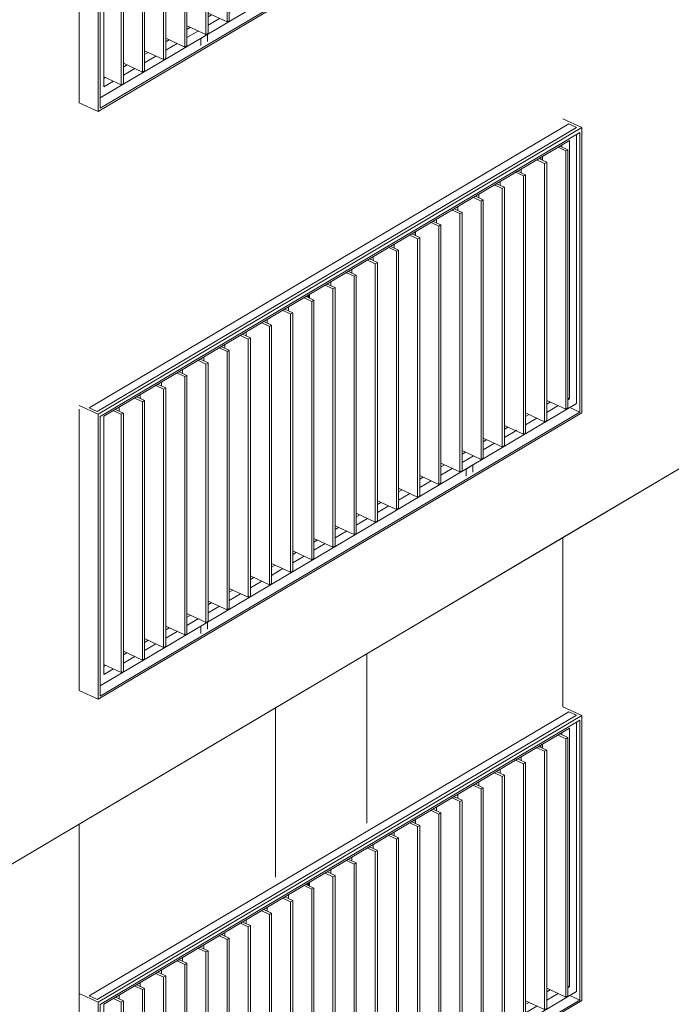
# Model space of a CAD drawing. Units: metres. Extents: x -89 to 129, y -86 to 33.
# Drawn here: x 92 to 95, y -29 to -24 of the extents above; entities that cross this region are included whole.
import ezdxf

# ---------------------------------------------------------------- set-up
doc = ezdxf.new("R2010")
doc.units = ezdxf.units.M
for name, color, linetype, lineweight in [('10_proyeccion fino', 7, 'Continuous', 9), ('10_proyeccion grueso', 192, 'Continuous', 9), ('20_carp ventanas', 151, 'Continuous', 9)]:
    doc.layers.add(name, color=color, linetype=linetype, lineweight=lineweight)

# ---------------------------------------------------------------- blocks, each defined once
blk = doc.blocks.new('V03 - ventana 4 particiones-V81-cONJUNTO')
at = {"layer": '20_carp ventanas'}
for p, q in [((-26.4044, -27.2756), (-26.3145, -27.3172)), ((-28.6737, -28.6583), (-26.3769, -27.2988)), ((-26.3394, -27.3161), (-28.6362, -28.6756)), ((-26.3145, -27.3172), (-28.6312, -28.6884)), ((-26.3394, -27.3161), (-26.3769, -27.2988)), ((-26.3145, -28.6812), (-26.3145, -27.3172)), ((-28.6212, -28.6996), (-26.3244, -27.3401)), ((-26.3394, -28.6376), (-26.3394, -27.3489)), ((-26.3244, -27.3401), (-26.3244, -28.6786)), ((-28.6031, -28.6986), (-26.3725, -27.3783)), ((-26.4282, -27.4113), (-26.3909, -27.4285)), ((-26.381, -27.4226), (-26.4182, -27.4054)), ((-26.41, -27.4092), (-26.41, -27.3998)), ((-26.3909, -27.4285), (-26.381, -27.4226)), ((-26.381, -28.6588), (-26.381, -27.4226)), ((-26.3725, -27.3783), (-26.3725, -28.6145)), ((-26.5296, -27.4713), (-26.4923, -27.4885)), ((-26.4824, -27.4826), (-26.5196, -27.4654)), ((-26.5105, -27.46), (-26.5105, -27.4696)), ((-26.5029, -27.4555), (-26.5029, -27.4732)), ((-26.3909, -27.4285), (-26.3909, -28.6646)), ((-26.6042, -27.5155), (-26.6042, -27.5332)), ((-26.4923, -27.4885), (-26.4824, -27.4826)), ((-26.4923, -27.4885), (-26.4923, -28.7247)), ((-26.4824, -28.7188), (-26.4824, -27.4826)), ((-26.6356, -27.5291), (-26.5937, -27.5485)), ((-26.5838, -27.5426), (-26.6256, -27.5233)), ((-26.5937, -27.5485), (-26.5838, -27.5426)), ((-26.5937, -27.5485), (-26.5937, -28.7847)), ((-26.5838, -28.7788), (-26.5838, -27.5426)), ((-26.7323, -27.5913), (-26.6951, -27.6085)), ((-26.6852, -27.6026), (-26.7224, -27.5854)), ((-26.7056, -27.5755), (-26.7056, -27.5932)), ((-26.6951, -27.6085), (-26.6852, -27.6026)), ((-26.6951, -27.6085), (-26.6951, -28.8447)), ((-26.6852, -28.8388), (-26.6852, -27.6026)), ((-26.8337, -27.6513), (-26.7965, -27.6685)), ((-26.7866, -27.6626), (-26.8238, -27.6455)), ((-26.807, -27.6355), (-26.807, -27.6532)), ((-26.888, -27.7227), (-26.9252, -27.7055)), ((-26.9084, -27.6955), (-26.9084, -27.7132)), ((-26.7965, -27.6685), (-26.7866, -27.6626)), ((-26.7965, -27.6685), (-26.7965, -28.9047)), ((-26.7866, -28.8988), (-26.7866, -27.6626)), ((-26.9351, -27.7114), (-26.8979, -27.7285)), ((-26.8979, -27.7285), (-26.888, -27.7227)), ((-26.8979, -27.7285), (-26.8979, -28.9647)), ((-26.888, -28.9588), (-26.888, -27.7232)), ((-27.0365, -27.7714), (-26.9993, -27.7885)), ((-26.9894, -27.7827), (-27.0266, -27.7655)), ((-27.0098, -27.7556), (-27.0098, -27.7732)), ((-26.9993, -27.7885), (-26.9894, -27.7827)), ((-26.9993, -27.7885), (-26.9993, -29.0247)), ((-26.9894, -29.0188), (-26.9894, -27.7827)), ((-27.1379, -27.8314), (-27.1007, -27.8486)), ((-27.0908, -27.8427), (-27.128, -27.8255)), ((-27.1126, -27.8326), (-27.1126, -27.8164)), ((-27.1112, -27.8156), (-27.1112, -27.8332)), ((-27.1007, -27.8486), (-27.0908, -27.8427)), ((-27.0908, -29.0789), (-27.0908, -27.8427)), ((-27.2393, -27.8914), (-27.2021, -27.9086)), ((-27.1922, -27.9027), (-27.2294, -27.8855)), ((-27.2126, -27.8756), (-27.2126, -27.8933)), ((-27.1007, -27.8486), (-27.1007, -29.0847)), ((-27.314, -27.9356), (-27.314, -27.9533)), ((-27.2021, -27.9086), (-27.1922, -27.9027)), ((-27.2021, -27.9086), (-27.2021, -29.1447)), ((-27.1922, -29.1389), (-27.1922, -27.9027)), ((-27.3407, -27.9514), (-27.3035, -27.9686)), ((-27.2935, -27.9627), (-27.3308, -27.9455)), ((-27.3035, -27.9686), (-27.2935, -27.9627)), ((-27.3035, -27.9686), (-27.3035, -29.2048)), ((-27.2935, -29.1989), (-27.2935, -27.9667)), ((-27.4421, -28.0114), (-27.4049, -28.0286)), ((-27.3949, -28.0227), (-27.4322, -28.0055)), ((-27.4154, -27.9956), (-27.4154, -28.0133)), ((-27.4049, -28.0286), (-27.3949, -28.0227)), ((-27.4049, -28.0286), (-27.4049, -29.2648)), ((-27.3949, -29.2589), (-27.3949, -28.0227)), ((-27.5435, -28.0714), (-27.5063, -28.0886)), ((-27.4963, -28.0827), (-27.5335, -28.0656)), ((-27.5168, -28.0556), (-27.5168, -28.0733)), ((-27.5063, -28.0886), (-27.4963, -28.0827)), ((-27.4963, -29.3189), (-27.4963, -28.0827)), ((-27.5977, -28.1427), (-27.6349, -28.1256)), ((-27.627, -28.1292), (-27.627, -28.1209)), ((-27.6225, -28.1182), (-27.6225, -28.1313)), ((-27.6182, -28.1156), (-27.6182, -28.1333)), ((-27.5063, -28.0886), (-27.5063, -29.3248)), ((-27.7196, -28.1757), (-27.7196, -28.1933)), ((-27.6449, -28.1314), (-27.6077, -28.1486)), ((-27.6077, -28.1486), (-27.5977, -28.1427)), ((-27.6077, -28.1486), (-27.6077, -29.3848)), ((-27.5977, -29.3789), (-27.5977, -28.1427)), ((-27.7463, -28.1915), (-27.709, -28.2086)), ((-27.6991, -28.2028), (-27.7363, -28.1856)), ((-27.709, -28.2086), (-27.6991, -28.2028)), ((-27.709, -28.2086), (-27.709, -29.4448)), ((-27.6991, -29.4389), (-27.6991, -28.2028)), ((-27.8477, -28.2515), (-27.8104, -28.2687)), ((-27.8005, -28.2628), (-27.8377, -28.2456)), ((-27.821, -28.2357), (-27.821, -28.2533)), ((-27.8104, -28.2687), (-27.8005, -28.2628)), ((-27.8104, -28.2687), (-27.8104, -29.5048)), ((-27.8005, -29.499), (-27.8005, -28.2628)), ((-27.949, -28.3115), (-27.9118, -28.3287)), ((-27.9019, -28.3228), (-27.9391, -28.3056)), ((-27.9224, -28.2957), (-27.9224, -28.3133)), ((-28.0033, -28.3828), (-28.0405, -28.3656)), ((-28.0237, -28.3557), (-28.0237, -28.3734)), ((-27.9118, -28.3287), (-27.9019, -28.3228)), ((-27.9118, -28.3287), (-27.9118, -29.5648)), ((-27.9019, -29.559), (-27.9019, -28.3228)), ((-28.0504, -28.3715), (-28.0132, -28.3887)), ((-28.0132, -28.3887), (-28.0033, -28.3828)), ((-28.0132, -28.3887), (-28.0132, -29.6249)), ((-28.0033, -29.619), (-28.0033, -28.3828)), ((-28.1504, -28.4322), (-28.1146, -28.4487)), ((-28.1047, -28.4428), (-28.1419, -28.4256)), ((-28.1251, -28.4157), (-28.1251, -28.4334)), ((-28.1146, -28.4487), (-28.1047, -28.4428)), ((-28.1146, -28.4487), (-28.1146, -29.6849)), ((-28.1047, -29.679), (-28.1047, -28.4428)), ((-28.2532, -28.4915), (-28.216, -28.5087)), ((-28.2061, -28.5028), (-28.2433, -28.4857)), ((-28.2265, -28.4757), (-28.2265, -28.4934)), ((-28.216, -28.5087), (-28.2061, -28.5028)), ((-28.2061, -29.739), (-28.2061, -28.5028)), ((-28.3546, -28.5515), (-28.3174, -28.5687)), ((-28.3075, -28.5628), (-28.3447, -28.5457)), ((-28.3279, -28.5357), (-28.3279, -28.5534)), ((-28.216, -28.5087), (-28.216, -29.7449)), ((-28.4293, -28.5958), (-28.4293, -28.6134)), ((-28.3174, -28.5687), (-28.3075, -28.5628)), ((-28.3174, -28.5687), (-28.3174, -29.8049)), ((-28.3075, -29.799), (-28.3075, -28.5628)), ((-28.6312, -28.6884), (-28.7211, -28.6469)), ((-28.6212, -29.9882), (-26.3394, -28.6376)), ((-28.456, -28.6116), (-28.4188, -28.6287)), ((-28.4089, -28.6229), (-28.4461, -28.6057)), ((-28.4188, -28.6287), (-28.4089, -28.6229)), ((-28.4188, -28.6287), (-28.4188, -29.8649)), ((-28.4089, -29.859), (-28.4089, -28.6229)), ((-26.3909, -28.6646), (-26.4824, -28.6224)), ((-26.4824, -28.6401), (-26.4656, -28.6302)), ((-26.4282, -28.6475), (-26.4824, -28.6796)), ((-26.381, -28.6106), (-26.3725, -28.6145)), ((-26.3725, -28.6145), (-26.381, -28.6196)), ((-28.6737, -28.6583), (-28.6362, -28.6756)), ((-28.6312, -30.0525), (-26.3145, -28.6812)), ((-28.6312, -28.6884), (-28.6312, -30.0525)), ((-26.3244, -28.6786), (-28.6212, -30.0381)), ((-28.5574, -28.6716), (-28.5202, -28.6887)), ((-28.5103, -28.6829), (-28.5475, -28.6657)), ((-28.5307, -28.6558), (-28.5307, -28.6734)), ((-28.5202, -28.6887), (-28.5103, -28.6829)), ((-28.5202, -28.6887), (-28.5202, -29.9249)), ((-28.5103, -29.919), (-28.5103, -28.6829)), ((-26.4923, -28.7247), (-26.5838, -28.6824)), ((-26.5786, -28.697), (-26.567, -28.6902)), ((-26.381, -28.6588), (-26.3909, -28.6646)), ((-26.3718, -28.6567), (-26.3244, -28.6786)), ((-28.6212, -30.0381), (-28.6212, -28.6996)), ((-28.6031, -29.9348), (-28.6031, -28.6986)), ((-26.6309, -28.7675), (-26.6852, -28.7425)), ((-26.5296, -28.7075), (-26.5838, -28.7396)), ((-26.4824, -28.7188), (-26.4923, -28.7247)), ((-26.6852, -28.7601), (-26.6684, -28.7502)), ((-26.6256, -28.7643), (-26.6852, -28.7996)), ((-26.5937, -28.7847), (-26.6256, -28.7699)), ((-26.5838, -28.7788), (-26.5937, -28.7847)), ((-26.6951, -28.8447), (-26.7866, -28.8025)), ((-26.7866, -28.8201), (-26.7698, -28.8102)), ((-26.7323, -28.8275), (-26.7866, -28.8596)), ((-26.7965, -28.9047), (-26.888, -28.8625)), ((-26.888, -28.8801), (-26.8712, -28.8702)), ((-26.6852, -28.8388), (-26.6951, -28.8447)), ((-26.8979, -28.9647), (-26.9894, -28.9225)), ((-26.9894, -28.9402), (-26.9726, -28.9302)), ((-26.8337, -28.8875), (-26.888, -28.9196)), ((-26.8358, -28.9314), (-26.8689, -28.951)), ((-26.8358, -28.9655), (-26.8358, -28.9314)), ((-26.7866, -28.8988), (-26.7965, -28.9047)), ((-26.9351, -28.9475), (-26.9894, -28.9796)), ((-26.888, -28.9588), (-26.8979, -28.9647)), ((-26.8689, -28.951), (-26.8689, -28.9851)), ((-26.9993, -29.0247), (-27.0908, -28.9825)), ((-27.0908, -29.0002), (-27.074, -28.9902)), ((-27.0365, -29.0075), (-27.0908, -29.0397)), ((-26.9894, -29.0188), (-26.9993, -29.0247)), ((-27.1007, -29.0847), (-27.1922, -29.0425)), ((-27.1922, -29.0602), (-27.1754, -29.0503)), ((-27.1379, -29.0676), (-27.1922, -29.0997)), ((-27.2021, -29.1447), (-27.2935, -29.1025)), ((-27.2935, -29.1202), (-27.2768, -29.1103)), ((-27.0908, -29.0789), (-27.1007, -29.0847)), ((-27.3035, -29.2048), (-27.3949, -29.1625)), ((-27.2393, -29.1276), (-27.2935, -29.1597)), ((-27.1922, -29.1389), (-27.2021, -29.1447)), ((-27.3949, -29.1802), (-27.3782, -29.1703)), ((-27.3407, -29.1876), (-27.3949, -29.2197)), ((-27.2935, -29.1989), (-27.3035, -29.2048)), ((-27.4049, -29.2648), (-27.4963, -29.2226)), ((-27.4963, -29.2402), (-27.4796, -29.2303)), ((-27.4421, -29.2476), (-27.4963, -29.2797)), ((-27.3949, -29.2589), (-27.4049, -29.2648)), ((-27.5063, -29.3248), (-27.5977, -29.2826)), ((-27.5977, -29.3002), (-27.581, -29.2903)), ((-27.5435, -29.3076), (-27.5977, -29.3397)), ((-27.6077, -29.3848), (-27.6991, -29.3426)), ((-27.6991, -29.3603), (-27.6824, -29.3503)), ((-27.4963, -29.3189), (-27.5063, -29.3248)), ((-27.709, -29.4448), (-27.8005, -29.4026)), ((-27.6449, -29.3676), (-27.6991, -29.3997)), ((-27.5977, -29.3789), (-27.6077, -29.3848)), ((-27.8005, -29.4203), (-27.7837, -29.4103)), ((-27.7458, -29.4274), (-27.8005, -29.4597)), ((-27.6991, -29.4389), (-27.709, -29.4448)), ((-27.8104, -29.5048), (-27.9019, -29.4626)), ((-27.9019, -29.4803), (-27.8851, -29.4704)), ((-27.8477, -29.4877), (-27.9019, -29.5198)), ((-27.9118, -29.5648), (-28.0033, -29.5226)), ((-28.0033, -29.5403), (-27.9865, -29.5304)), ((-27.8005, -29.499), (-27.8104, -29.5048)), ((-28.0132, -29.6249), (-28.1047, -29.5826)), ((-28.1047, -29.6003), (-28.0879, -29.5904)), ((-27.949, -29.5477), (-28.0033, -29.5798)), ((-27.9019, -29.559), (-27.9118, -29.5648)), ((-28.0504, -29.6077), (-28.1047, -29.6398)), ((-28.0033, -29.619), (-28.0132, -29.6249)), ((-28.1518, -29.6677), (-28.2061, -29.6427)), ((-28.2061, -29.6603), (-28.1893, -29.6504)), ((-28.1571, -29.6708), (-28.2061, -29.6998)), ((-28.1146, -29.6849), (-28.1504, -29.6684)), ((-28.1067, -29.6836), (-28.1398, -29.7032)), ((-28.1047, -29.679), (-28.1146, -29.6849)), ((-28.1067, -29.7177), (-28.1067, -29.6836)), ((-28.216, -29.7449), (-28.3075, -29.7027)), ((-28.3075, -29.7203), (-28.2907, -29.7104)), ((-28.2532, -29.7277), (-28.3075, -29.7598)), ((-28.1398, -29.7032), (-28.1398, -29.7373)), ((-28.3174, -29.8049), (-28.4089, -29.7627)), ((-28.4089, -29.7803), (-28.3921, -29.7704)), ((-28.2061, -29.739), (-28.216, -29.7449)), ((-28.4188, -29.8649), (-28.5103, -29.8227)), ((-28.3546, -29.7877), (-28.4089, -29.8198)), ((-28.3075, -29.799), (-28.3174, -29.8049)), ((-28.5103, -29.8404), (-28.4935, -29.8304)), ((-28.456, -29.8477), (-28.5103, -29.8798)), ((-28.4089, -29.859), (-28.4188, -29.8649)), ((-28.6042, -29.8959), (-28.5949, -29.8905)), ((-28.5202, -29.9249), (-28.6031, -29.8866)), ((-28.5574, -29.9077), (-28.6031, -29.9348)), ((-28.5103, -29.919), (-28.5202, -29.9249)), ((-28.6312, -30.0525), (-28.7211, -30.0109))]:
    blk.add_line(p, q, dxfattribs=at)
blk = doc.blocks.new('V03 - ventana 4 particiones-V83-cONJUNTO')
at = {"layer": '20_carp ventanas'}
for p, q in [((-28.6737, -25.8449), (-26.3769, -24.4854)), ((-26.3394, -24.5027), (-28.6362, -25.8622)), ((-26.4044, -24.4623), (-26.3145, -24.5038)), ((-26.3394, -24.5027), (-26.3769, -24.4854)), ((-26.3145, -24.5038), (-28.6312, -25.875)), ((-28.6212, -25.8862), (-26.3244, -24.5267)), ((-26.3394, -25.8242), (-26.3394, -24.5355)), ((-26.3244, -24.5267), (-26.3244, -25.8652)), ((-26.3145, -25.8678), (-26.3145, -24.5038)), ((-28.6031, -25.8853), (-26.3725, -24.565)), ((-26.381, -24.6092), (-26.4182, -24.592)), ((-26.41, -24.5958), (-26.41, -24.5864)), ((-26.3725, -24.565), (-26.3725, -25.8011)), ((-26.5029, -24.6421), (-26.5029, -24.6598)), ((-26.4282, -24.5979), (-26.3909, -24.6151)), ((-26.3909, -24.6151), (-26.381, -24.6092)), ((-26.3909, -24.6151), (-26.3909, -25.8513)), ((-26.381, -25.8454), (-26.381, -24.6092)), ((-26.5296, -24.6579), (-26.4923, -24.6751)), ((-26.4824, -24.6692), (-26.5196, -24.652)), ((-26.5105, -24.6466), (-26.5105, -24.6562)), ((-26.4923, -24.6751), (-26.4824, -24.6692)), ((-26.4923, -24.6751), (-26.4923, -25.9113)), ((-26.4824, -25.9054), (-26.4824, -24.6692)), ((-26.6356, -24.7158), (-26.5937, -24.7351)), ((-26.5838, -24.7292), (-26.6256, -24.7099)), ((-26.6042, -24.7021), (-26.6042, -24.7198)), ((-26.5937, -24.7351), (-26.5838, -24.7292)), ((-26.5937, -24.7351), (-26.5937, -25.9713)), ((-26.5838, -25.9654), (-26.5838, -24.7292)), ((-26.7323, -24.7779), (-26.6951, -24.7951)), ((-26.6852, -24.7892), (-26.7224, -24.7721)), ((-26.7056, -24.7621), (-26.7056, -24.7798)), ((-26.7866, -24.8493), (-26.8238, -24.8321)), ((-26.807, -24.8222), (-26.807, -24.8398)), ((-26.6951, -24.7951), (-26.6852, -24.7892)), ((-26.6951, -24.7951), (-26.6951, -26.0313)), ((-26.6852, -26.0254), (-26.6852, -24.7892)), ((-26.8337, -24.838), (-26.7965, -24.8551)), ((-26.7965, -24.8551), (-26.7866, -24.8493)), ((-26.7965, -24.8551), (-26.7965, -26.0913)), ((-26.7866, -26.0854), (-26.7866, -24.8493)), ((-26.9351, -24.898), (-26.8979, -24.9151)), ((-26.888, -24.9093), (-26.9252, -24.8921)), ((-26.9084, -24.8822), (-26.9084, -24.8998)), ((-26.8979, -24.9151), (-26.888, -24.9093)), ((-26.8979, -24.9151), (-26.8979, -26.1513)), ((-26.888, -26.1455), (-26.888, -24.9093)), ((-27.0365, -24.958), (-26.9993, -24.9752)), ((-26.9894, -24.9693), (-27.0266, -24.9521)), ((-27.0098, -24.9422), (-27.0098, -24.9598)), ((-26.9993, -24.9752), (-26.9894, -24.9693)), ((-26.9894, -26.2055), (-26.9894, -24.9693)), ((-27.1379, -25.018), (-27.1007, -25.0352)), ((-27.0908, -25.0293), (-27.128, -25.0121)), ((-27.1126, -25.0192), (-27.1126, -25.003)), ((-27.1112, -25.0022), (-27.1112, -25.0199)), ((-26.9993, -24.9752), (-26.9993, -26.2113)), ((-27.2126, -25.0622), (-27.2126, -25.0799)), ((-27.1007, -25.0352), (-27.0908, -25.0293)), ((-27.1007, -25.0352), (-27.1007, -26.2714)), ((-27.0908, -26.2655), (-27.0908, -25.0293)), ((-27.2393, -25.078), (-27.2021, -25.0952)), ((-27.1922, -25.0893), (-27.2294, -25.0721)), ((-27.2021, -25.0952), (-27.1922, -25.0893)), ((-27.2021, -25.0952), (-27.2021, -26.3314)), ((-27.1922, -26.3255), (-27.1922, -25.0893)), ((-27.3407, -25.138), (-27.3035, -25.1552)), ((-27.2935, -25.1493), (-27.3308, -25.1322)), ((-27.314, -25.1222), (-27.314, -25.1399)), ((-27.3035, -25.1552), (-27.2935, -25.1493)), ((-27.3035, -25.1552), (-27.3035, -26.3914)), ((-27.2935, -26.3855), (-27.2935, -25.1493)), ((-27.4421, -25.198), (-27.4049, -25.2152)), ((-27.3949, -25.2093), (-27.4322, -25.1922)), ((-27.4154, -25.1822), (-27.4154, -25.1999)), ((-27.4049, -25.2152), (-27.3949, -25.2093)), ((-27.3949, -26.4455), (-27.3949, -25.2093)), ((-27.4963, -25.2694), (-27.5335, -25.2522)), ((-27.5168, -25.2423), (-27.5168, -25.2599)), ((-27.4049, -25.2152), (-27.4049, -26.4514)), ((-27.6182, -25.3023), (-27.6182, -25.3199)), ((-27.5435, -25.2581), (-27.5063, -25.2752)), ((-27.5063, -25.2752), (-27.4963, -25.2694)), ((-27.5063, -25.2752), (-27.5063, -26.5114)), ((-27.4963, -26.5055), (-27.4963, -25.2694)), ((-27.6449, -25.3181), (-27.6077, -25.3352)), ((-27.5977, -25.3294), (-27.6349, -25.3122)), ((-27.627, -25.3158), (-27.627, -25.3075)), ((-27.6225, -25.3048), (-27.6225, -25.3179)), ((-27.6077, -25.3352), (-27.5977, -25.3294)), ((-27.6077, -25.3352), (-27.6077, -26.5714)), ((-27.5977, -26.5655), (-27.5977, -25.3294)), ((-27.7463, -25.3781), (-27.709, -25.3953)), ((-27.6991, -25.3894), (-27.7363, -25.3722)), ((-27.7196, -25.3623), (-27.7196, -25.3799)), ((-27.709, -25.3953), (-27.6991, -25.3894)), ((-27.709, -25.3953), (-27.709, -26.6314)), ((-27.6991, -26.6256), (-27.6991, -25.3894)), ((-27.8477, -25.4381), (-27.8104, -25.4553)), ((-27.8005, -25.4494), (-27.8377, -25.4322)), ((-27.821, -25.4223), (-27.821, -25.44)), ((-27.9019, -25.5094), (-27.9391, -25.4922)), ((-27.9224, -25.4823), (-27.9224, -25.5)), ((-27.8104, -25.4553), (-27.8005, -25.4494)), ((-27.8104, -25.4553), (-27.8104, -26.6915)), ((-27.8005, -26.6856), (-27.8005, -25.4494)), ((-27.949, -25.4981), (-27.9118, -25.5153)), ((-27.9118, -25.5153), (-27.9019, -25.5094)), ((-27.9118, -25.5153), (-27.9118, -26.7515)), ((-27.9019, -26.7456), (-27.9019, -25.5094)), ((-28.0504, -25.5581), (-28.0132, -25.5753)), ((-28.0033, -25.5694), (-28.0405, -25.5522)), ((-28.0237, -25.5423), (-28.0237, -25.56)), ((-28.0132, -25.5753), (-28.0033, -25.5694)), ((-28.0132, -25.5753), (-28.0132, -26.8115)), ((-28.0033, -26.8056), (-28.0033, -25.5694)), ((-28.1504, -25.6188), (-28.1146, -25.6353)), ((-28.1047, -25.6294), (-28.1419, -25.6123)), ((-28.1251, -25.6023), (-28.1251, -25.62)), ((-28.1146, -25.6353), (-28.1047, -25.6294)), ((-28.1047, -26.8656), (-28.1047, -25.6294)), ((-28.2532, -25.6782), (-28.216, -25.6953)), ((-28.2061, -25.6895), (-28.2433, -25.6723)), ((-28.2265, -25.6623), (-28.2265, -25.68)), ((-28.1146, -25.6353), (-28.1146, -26.8715)), ((-28.3279, -25.7224), (-28.3279, -25.74)), ((-28.216, -25.6953), (-28.2061, -25.6895)), ((-28.216, -25.6953), (-28.216, -26.9315)), ((-28.2061, -26.9256), (-28.2061, -25.6895)), ((-28.3546, -25.7382), (-28.3174, -25.7553)), ((-28.3075, -25.7495), (-28.3447, -25.7323)), ((-28.3174, -25.7553), (-28.3075, -25.7495)), ((-28.3174, -25.7553), (-28.3174, -26.9915)), ((-28.3075, -26.9856), (-28.3075, -25.7495)), ((-28.456, -25.7982), (-28.4188, -25.8154)), ((-28.4089, -25.8095), (-28.4461, -25.7923)), ((-28.4293, -25.7824), (-28.4293, -25.8)), ((-28.4188, -25.8154), (-28.4089, -25.8095)), ((-28.4188, -25.8154), (-28.4188, -27.0515)), ((-28.4089, -27.0457), (-28.4089, -25.8095)), ((-26.3909, -25.8513), (-26.4824, -25.809)), ((-26.4824, -25.8267), (-26.4656, -25.8168)), ((-26.381, -25.7972), (-26.3725, -25.8011)), ((-26.3725, -25.8011), (-26.381, -25.8062)), ((-28.6312, -25.875), (-28.7211, -25.8335)), ((-28.6737, -25.8449), (-28.6362, -25.8622)), ((-28.6312, -27.2391), (-26.3145, -25.8678)), ((-28.6212, -27.1748), (-26.3394, -25.8242)), ((-26.3244, -25.8652), (-28.6212, -27.2247)), ((-28.5574, -25.8582), (-28.5202, -25.8754)), ((-28.5103, -25.8695), (-28.5475, -25.8523)), ((-28.5307, -25.8424), (-28.5307, -25.8601)), ((-26.4923, -25.9113), (-26.5838, -25.8691)), ((-26.4282, -25.8341), (-26.4824, -25.8662)), ((-26.381, -25.8454), (-26.3909, -25.8513)), ((-26.3718, -25.8433), (-26.3244, -25.8652)), ((-28.6312, -25.875), (-28.6312, -27.2391)), ((-28.6212, -27.2247), (-28.6212, -25.8862)), ((-28.6031, -27.1214), (-28.6031, -25.8853)), ((-28.5202, -25.8754), (-28.5103, -25.8695)), ((-28.5202, -25.8754), (-28.5202, -27.1115)), ((-28.5103, -27.1057), (-28.5103, -25.8695)), ((-26.5838, -25.8867), (-26.567, -25.8768)), ((-26.5296, -25.8941), (-26.5838, -25.9262)), ((-26.4824, -25.9054), (-26.4923, -25.9113)), ((-26.6309, -25.9541), (-26.6852, -25.9291)), ((-26.6852, -25.9467), (-26.6684, -25.9368)), ((-26.6256, -25.951), (-26.6852, -25.9862)), ((-26.5937, -25.9713), (-26.6256, -25.9566)), ((-26.6951, -26.0313), (-26.7866, -25.9891)), ((-26.7866, -26.0068), (-26.7698, -25.9968)), ((-26.5838, -25.9654), (-26.5937, -25.9713)), ((-26.7965, -26.0913), (-26.888, -26.0491)), ((-26.888, -26.0668), (-26.8712, -26.0568)), ((-26.7323, -26.0141), (-26.7866, -26.0462)), ((-26.6852, -26.0254), (-26.6951, -26.0313)), ((-26.8337, -26.0741), (-26.888, -26.1062)), ((-26.7866, -26.0854), (-26.7965, -26.0913)), ((-26.8979, -26.1513), (-26.9894, -26.1091)), ((-26.9894, -26.1268), (-26.9726, -26.1169)), ((-26.9351, -26.1342), (-26.9894, -26.1663)), ((-26.888, -26.1455), (-26.8979, -26.1513)), ((-26.8358, -26.118), (-26.8689, -26.1376)), ((-26.8689, -26.1376), (-26.8689, -26.1717)), ((-26.8358, -26.1521), (-26.8358, -26.118)), ((-26.9993, -26.2113), (-27.0908, -26.1691)), ((-27.0908, -26.1868), (-27.074, -26.1769)), ((-27.0365, -26.1942), (-27.0908, -26.2263)), ((-27.1007, -26.2714), (-27.1922, -26.2291)), ((-27.1922, -26.2468), (-27.1754, -26.2369)), ((-26.9894, -26.2055), (-26.9993, -26.2113)), ((-27.2021, -26.3314), (-27.2935, -26.2892)), ((-27.1379, -26.2542), (-27.1922, -26.2863)), ((-27.0908, -26.2655), (-27.1007, -26.2714)), ((-27.2935, -26.3068), (-27.2768, -26.2969)), ((-27.2393, -26.3142), (-27.2935, -26.3463)), ((-27.1922, -26.3255), (-27.2021, -26.3314)), ((-27.3035, -26.3914), (-27.3949, -26.3492)), ((-27.3949, -26.3668), (-27.3782, -26.3569)), ((-27.3407, -26.3742), (-27.3949, -26.4063)), ((-27.2935, -26.3855), (-27.3035, -26.3914)), ((-27.4049, -26.4514), (-27.4963, -26.4092)), ((-27.4963, -26.4268), (-27.4796, -26.4169)), ((-27.4421, -26.4342), (-27.4963, -26.4663)), ((-27.5063, -26.5114), (-27.5977, -26.4692)), ((-27.5977, -26.4869), (-27.581, -26.4769)), ((-27.3949, -26.4455), (-27.4049, -26.4514)), ((-27.5435, -26.4942), (-27.5977, -26.5263)), ((-27.4963, -26.5055), (-27.5063, -26.5114)), ((-27.6077, -26.5714), (-27.6991, -26.5292)), ((-27.6991, -26.5469), (-27.6824, -26.537)), ((-27.6449, -26.5542), (-27.6991, -26.5864)), ((-27.5977, -26.5655), (-27.6077, -26.5714)), ((-27.709, -26.6314), (-27.8005, -26.5892)), ((-27.8005, -26.6069), (-27.7837, -26.597)), ((-27.7463, -26.6143), (-27.8005, -26.6464)), ((-27.8104, -26.6915), (-27.9019, -26.6492)), ((-27.9019, -26.6669), (-27.8851, -26.657)), ((-27.6991, -26.6256), (-27.709, -26.6314)), ((-27.9118, -26.7515), (-28.0033, -26.7093)), ((-28.0033, -26.7269), (-27.9865, -26.717)), ((-27.8477, -26.6743), (-27.9019, -26.7064)), ((-27.8005, -26.6856), (-27.8104, -26.6915)), ((-27.949, -26.7343), (-28.0033, -26.7664)), ((-27.9019, -26.7456), (-27.9118, -26.7515)), ((-28.0132, -26.8115), (-28.1047, -26.7693)), ((-28.1047, -26.7869), (-28.0879, -26.777)), ((-28.0504, -26.7943), (-28.1047, -26.8264)), ((-28.0033, -26.8056), (-28.0132, -26.8115)), ((-28.1518, -26.8543), (-28.2061, -26.8293)), ((-28.2061, -26.8469), (-28.1893, -26.837)), ((-28.1504, -26.8535), (-28.2061, -26.8864)), ((-28.1146, -26.8715), (-28.1504, -26.855)), ((-28.216, -26.9315), (-28.3075, -26.8893)), ((-28.3075, -26.907), (-28.2907, -26.897)), ((-28.1067, -26.8702), (-28.1398, -26.8898)), ((-28.1398, -26.8898), (-28.1398, -26.9239)), ((-28.1047, -26.8656), (-28.1146, -26.8715)), ((-28.1067, -26.9043), (-28.1067, -26.8702)), ((-28.3174, -26.9915), (-28.4089, -26.9493)), ((-28.2532, -26.9143), (-28.3075, -26.9464)), ((-28.2061, -26.9256), (-28.216, -26.9315)), ((-28.4089, -26.967), (-28.3921, -26.957)), ((-28.3546, -26.9743), (-28.4089, -27.0065)), ((-28.3075, -26.9856), (-28.3174, -26.9915)), ((-28.4188, -27.0515), (-28.5103, -27.0093)), ((-28.5103, -27.027), (-28.4935, -27.0171)), ((-28.456, -27.0344), (-28.5103, -27.0665)), ((-28.4089, -27.0457), (-28.4188, -27.0515)), ((-28.6042, -27.0826), (-28.5949, -27.0771)), ((-28.5202, -27.1115), (-28.6031, -27.0733)), ((-28.5574, -27.0944), (-28.6031, -27.1214)), ((-28.5103, -27.1057), (-28.5202, -27.1115)), ((-28.6312, -27.2391), (-28.7211, -27.1976))]:
    blk.add_line(p, q, dxfattribs=at)
blk = doc.blocks.new('V03 - ventana 4 particiones-V85-cONJUNTO')
at = {"layer": '20_carp ventanas'}
for p, q in [((-28.6737, -23.0315), (-26.3769, -21.6721)), ((-26.4044, -21.6489), (-26.3145, -21.6904)), ((-26.3394, -21.6894), (-26.3769, -21.6721)), ((-26.3394, -21.6894), (-28.6362, -23.0488)), ((-26.3145, -21.6904), (-28.6312, -23.0616)), ((-28.6212, -23.0728), (-26.3244, -21.7133)), ((-26.3394, -23.0108), (-26.3394, -21.7221)), ((-26.3244, -21.7133), (-26.3244, -23.0518)), ((-26.3145, -23.0545), (-26.3145, -21.6904)), ((-28.6031, -23.0719), (-26.3725, -21.7516)), ((-26.3725, -21.7516), (-26.3725, -22.9878)), ((-26.4282, -21.7845), (-26.3909, -21.8017)), ((-26.381, -21.7958), (-26.4182, -21.7787)), ((-26.41, -21.7825), (-26.41, -21.7731)), ((-26.3909, -21.8017), (-26.381, -21.7958)), ((-26.3909, -21.8017), (-26.3909, -23.0379)), ((-26.381, -23.032), (-26.381, -21.7958)), ((-26.5296, -21.8445), (-26.4923, -21.8617)), ((-26.4824, -21.8558), (-26.5196, -21.8387)), ((-26.5105, -21.8333), (-26.5105, -21.8429)), ((-26.5029, -21.8287), (-26.5029, -21.8464)), ((-26.4923, -21.8617), (-26.4824, -21.8558)), ((-26.4923, -21.8617), (-26.4923, -23.0979)), ((-26.4824, -23.092), (-26.4824, -21.8558)), ((-26.6356, -21.9024), (-26.5937, -21.9217)), ((-26.5838, -21.9159), (-26.6256, -21.8966)), ((-26.6042, -21.8888), (-26.6042, -21.9064)), ((-26.7056, -21.9488), (-26.7056, -21.9664)), ((-26.5937, -21.9217), (-26.5838, -21.9159)), ((-26.5937, -21.9217), (-26.5937, -23.1579)), ((-26.5838, -23.152), (-26.5838, -21.9159)), ((-26.7323, -21.9646), (-26.6951, -21.9817)), ((-26.6852, -21.9759), (-26.7224, -21.9587)), ((-26.6951, -21.9817), (-26.6852, -21.9759)), ((-26.6951, -21.9817), (-26.6951, -23.2179)), ((-26.6852, -23.212), (-26.6852, -21.9759)), ((-26.8337, -22.0246), (-26.7965, -22.0418)), ((-26.7866, -22.0359), (-26.8238, -22.0187)), ((-26.807, -22.0088), (-26.807, -22.0264)), ((-26.7965, -22.0418), (-26.7866, -22.0359)), ((-26.7965, -22.0418), (-26.7965, -23.2779)), ((-26.7866, -23.2721), (-26.7866, -22.0359)), ((-26.9351, -22.0846), (-26.8979, -22.1018)), ((-26.888, -22.0959), (-26.9252, -22.0787)), ((-26.9084, -22.0688), (-26.9084, -22.0865)), ((-26.8979, -22.1018), (-26.888, -22.0959)), ((-26.888, -23.3321), (-26.888, -22.0959)), ((-27.0365, -22.1446), (-26.9993, -22.1618)), ((-26.9894, -22.1559), (-27.0266, -22.1387)), ((-27.0098, -22.1288), (-27.0098, -22.1465)), ((-26.8979, -22.1018), (-26.8979, -23.338)), ((-27.1126, -22.2058), (-27.1126, -22.1896)), ((-27.1112, -22.1888), (-27.1112, -22.2065)), ((-26.9993, -22.1618), (-26.9894, -22.1559)), ((-26.9993, -22.1618), (-26.9993, -23.398)), ((-26.9894, -23.3921), (-26.9894, -22.1559)), ((-27.1379, -22.2046), (-27.1007, -22.2218)), ((-27.0908, -22.2159), (-27.128, -22.1987)), ((-27.1007, -22.2218), (-27.0908, -22.2159)), ((-27.1007, -22.2218), (-27.1007, -23.458)), ((-27.0908, -23.4521), (-27.0908, -22.2159)), ((-27.2393, -22.2646), (-27.2021, -22.2818)), ((-27.1922, -22.2759), (-27.2294, -22.2588)), ((-27.2126, -22.2488), (-27.2126, -22.2665)), ((-27.2021, -22.2818), (-27.1922, -22.2759)), ((-27.2021, -22.2818), (-27.2021, -23.518)), ((-27.1922, -23.5121), (-27.1922, -22.2759)), ((-27.3407, -22.3247), (-27.3035, -22.3418)), ((-27.2935, -22.336), (-27.3308, -22.3188)), ((-27.314, -22.3088), (-27.314, -22.3265)), ((-27.3949, -22.396), (-27.4322, -22.3788)), ((-27.4154, -22.3689), (-27.4154, -22.3865)), ((-27.3035, -22.3418), (-27.2935, -22.336)), ((-27.3035, -22.3418), (-27.3035, -23.578)), ((-27.2935, -23.5721), (-27.2935, -22.336)), ((-27.5168, -22.4289), (-27.5168, -22.4465)), ((-27.4421, -22.3847), (-27.4049, -22.4018)), ((-27.4049, -22.4018), (-27.3949, -22.396)), ((-27.4049, -22.4018), (-27.4049, -23.638)), ((-27.3949, -23.6321), (-27.3949, -22.396)), ((-27.5435, -22.4447), (-27.5063, -22.4619)), ((-27.4963, -22.456), (-27.5335, -22.4388)), ((-27.5063, -22.4619), (-27.4963, -22.456)), ((-27.5063, -22.4619), (-27.5063, -23.698)), ((-27.4963, -23.6922), (-27.4963, -22.456)), ((-27.6449, -22.5047), (-27.6077, -22.5219)), ((-27.5977, -22.516), (-27.6349, -22.4988)), ((-27.627, -22.5025), (-27.627, -22.4941)), ((-27.6225, -22.4915), (-27.6225, -22.5045)), ((-27.6182, -22.4889), (-27.6182, -22.5066)), ((-27.6077, -22.5219), (-27.5977, -22.516)), ((-27.6077, -22.5219), (-27.6077, -23.758)), ((-27.5977, -23.7522), (-27.5977, -22.516)), ((-27.7463, -22.5647), (-27.709, -22.5819)), ((-27.6991, -22.576), (-27.7363, -22.5588)), ((-27.7196, -22.5489), (-27.7196, -22.5666)), ((-27.821, -22.6089), (-27.821, -22.6266)), ((-27.709, -22.5819), (-27.6991, -22.576)), ((-27.709, -22.5819), (-27.709, -23.8181)), ((-27.6991, -23.8122), (-27.6991, -22.576)), ((-27.8477, -22.6247), (-27.8104, -22.6419)), ((-27.8005, -22.636), (-27.8377, -22.6188)), ((-27.8104, -22.6419), (-27.8005, -22.636)), ((-27.8104, -22.6419), (-27.8104, -23.8781)), ((-27.8005, -23.8722), (-27.8005, -22.636)), ((-27.949, -22.6847), (-27.9118, -22.7019)), ((-27.9019, -22.696), (-27.9391, -22.6789)), ((-27.9224, -22.6689), (-27.9224, -22.6866)), ((-27.9118, -22.7019), (-27.9019, -22.696)), ((-27.9118, -22.7019), (-27.9118, -23.9381)), ((-27.9019, -23.9322), (-27.9019, -22.696)), ((-28.0504, -22.7447), (-28.0132, -22.7619)), ((-28.0033, -22.756), (-28.0405, -22.7389)), ((-28.0237, -22.7289), (-28.0237, -22.7466)), ((-28.0132, -22.7619), (-28.0033, -22.756)), ((-28.0033, -23.9922), (-28.0033, -22.756)), ((-28.1504, -22.8054), (-28.1146, -22.8219)), ((-28.1047, -22.8161), (-28.1419, -22.7989)), ((-28.1251, -22.789), (-28.1251, -22.8066)), ((-28.0132, -22.7619), (-28.0132, -23.9981)), ((-28.1146, -22.8219), (-28.1047, -22.8161)), ((-28.1146, -22.8219), (-28.1146, -24.0581)), ((-28.1047, -24.0522), (-28.1047, -22.8161)), ((-28.2532, -22.8648), (-28.216, -22.8819)), ((-28.2061, -22.8761), (-28.2433, -22.8589)), ((-28.2265, -22.8542), (-28.2265, -22.8666)), ((-28.216, -22.8819), (-28.2061, -22.8761)), ((-28.216, -22.8819), (-28.216, -24.1181)), ((-28.2061, -24.1123), (-28.2061, -22.8761)), ((-28.3546, -22.9248), (-28.3174, -22.942)), ((-28.3075, -22.9361), (-28.3447, -22.9189)), ((-28.3279, -22.909), (-28.3279, -22.9266)), ((-28.3174, -22.942), (-28.3075, -22.9361)), ((-28.3174, -22.942), (-28.3174, -24.1781)), ((-28.3075, -24.1723), (-28.3075, -22.9361)), ((-28.456, -22.9848), (-28.4188, -23.002)), ((-28.4089, -22.9961), (-28.4461, -22.9789)), ((-28.4293, -22.969), (-28.4293, -22.9867)), ((-26.381, -22.9838), (-26.3725, -22.9878)), ((-26.3725, -22.9878), (-26.381, -22.9928)), ((-28.6312, -23.0616), (-28.7211, -23.0201)), ((-28.6737, -23.0315), (-28.6362, -23.0488)), ((-28.6212, -24.3614), (-26.3394, -23.0108)), ((-28.5103, -23.0561), (-28.5475, -23.0389)), ((-28.5307, -23.029), (-28.5307, -23.0467)), ((-28.4188, -23.002), (-28.4089, -22.9961)), ((-28.4188, -23.002), (-28.4188, -24.2382)), ((-28.4089, -24.2323), (-28.4089, -22.9961)), ((-26.3909, -23.0379), (-26.4824, -22.9957)), ((-26.4824, -23.0133), (-26.4656, -23.0034)), ((-26.4282, -23.0207), (-26.4824, -23.0528)), ((-26.381, -23.032), (-26.3909, -23.0379)), ((-26.3718, -23.03), (-26.3244, -23.0518)), ((-28.6312, -24.4257), (-26.3145, -23.0545)), ((-28.6312, -23.0616), (-28.6312, -24.4257)), ((-26.3244, -23.0518), (-28.6212, -24.4113)), ((-28.6212, -24.4113), (-28.6212, -23.0728)), ((-28.6031, -24.3081), (-28.6031, -23.0719)), ((-28.5574, -23.0448), (-28.5202, -23.062)), ((-28.5202, -23.062), (-28.5103, -23.0561)), ((-28.5202, -23.062), (-28.5202, -24.2982)), ((-28.5103, -24.2923), (-28.5103, -23.0561)), ((-26.4923, -23.0979), (-26.5838, -23.0557)), ((-26.5838, -23.0733), (-26.567, -23.0634)), ((-26.5296, -23.0807), (-26.5838, -23.1128)), ((-26.6309, -23.1407), (-26.6852, -23.1157)), ((-26.6852, -23.1334), (-26.6684, -23.1234)), ((-26.4824, -23.092), (-26.4923, -23.0979)), ((-26.6951, -23.2179), (-26.7866, -23.1757)), ((-26.7866, -23.1934), (-26.7698, -23.1835)), ((-26.6256, -23.1376), (-26.6852, -23.1728)), ((-26.5937, -23.1579), (-26.6256, -23.1432)), ((-26.5838, -23.152), (-26.5937, -23.1579)), ((-26.7323, -23.2007), (-26.7866, -23.2329)), ((-26.6852, -23.212), (-26.6951, -23.2179)), ((-26.7965, -23.2779), (-26.888, -23.2357)), ((-26.888, -23.2534), (-26.8712, -23.2435)), ((-26.8337, -23.2608), (-26.888, -23.2929)), ((-26.7866, -23.2721), (-26.7965, -23.2779)), ((-26.8979, -23.338), (-26.9894, -23.2957)), ((-26.9894, -23.3134), (-26.9726, -23.3035)), ((-26.9351, -23.3208), (-26.9894, -23.3529)), ((-26.8358, -23.3046), (-26.8689, -23.3242)), ((-26.8689, -23.3242), (-26.8689, -23.3583)), ((-26.8358, -23.3411), (-26.8358, -23.3046)), ((-26.9993, -23.398), (-27.0908, -23.3558)), ((-27.0908, -23.3734), (-27.074, -23.3635)), ((-26.888, -23.3321), (-26.8979, -23.338)), ((-27.1007, -23.458), (-27.1922, -23.4158)), ((-27.0365, -23.3808), (-27.0908, -23.4129)), ((-26.9894, -23.3921), (-26.9993, -23.398)), ((-27.1922, -23.4334), (-27.1754, -23.4235)), ((-27.1379, -23.4408), (-27.1922, -23.4729)), ((-27.0908, -23.4521), (-27.1007, -23.458)), ((-27.2021, -23.518), (-27.2935, -23.4758)), ((-27.2935, -23.4934), (-27.2768, -23.4835)), ((-27.2393, -23.5008), (-27.2935, -23.5329)), ((-27.1922, -23.5121), (-27.2021, -23.518)), ((-27.3035, -23.578), (-27.3949, -23.5358)), ((-27.3949, -23.5535), (-27.3782, -23.5435)), ((-27.4049, -23.638), (-27.4963, -23.5958)), ((-27.4963, -23.6135), (-27.4796, -23.6035)), ((-27.3407, -23.5608), (-27.3949, -23.5929)), ((-27.2935, -23.5721), (-27.3035, -23.578)), ((-27.4421, -23.6208), (-27.4963, -23.653)), ((-27.3949, -23.6321), (-27.4049, -23.638)), ((-27.5063, -23.698), (-27.5977, -23.6558)), ((-27.5977, -23.6735), (-27.581, -23.6636)), ((-27.5435, -23.6809), (-27.5977, -23.713)), ((-27.4963, -23.6922), (-27.5063, -23.698)), ((-27.6077, -23.758), (-27.6991, -23.7158)), ((-27.6991, -23.7335), (-27.6824, -23.7236)), ((-27.6449, -23.7409), (-27.6991, -23.773)), ((-27.709, -23.8181), (-27.8005, -23.7758)), ((-27.8005, -23.7935), (-27.7837, -23.7836)), ((-27.5977, -23.7522), (-27.6077, -23.758)), ((-27.8104, -23.8781), (-27.9019, -23.8359)), ((-27.7463, -23.8009), (-27.8005, -23.833)), ((-27.6991, -23.8122), (-27.709, -23.8181)), ((-27.9019, -23.8535), (-27.8851, -23.8436)), ((-27.8477, -23.8609), (-27.9019, -23.893)), ((-27.8005, -23.8722), (-27.8104, -23.8781)), ((-27.9118, -23.9381), (-28.0033, -23.8959)), ((-28.0033, -23.9135), (-27.9865, -23.9036)), ((-27.949, -23.9209), (-28.0033, -23.953)), ((-27.9019, -23.9322), (-27.9118, -23.9381)), ((-28.0132, -23.9981), (-28.1047, -23.9559)), ((-28.1047, -23.9736), (-28.0879, -23.9636)), ((-28.0504, -23.9809), (-28.1047, -24.013)), ((-28.1518, -24.0409), (-28.2061, -24.0159)), ((-28.2061, -24.0336), (-28.1893, -24.0236)), ((-28.0033, -23.9922), (-28.0132, -23.9981)), ((-28.216, -24.1181), (-28.3075, -24.0759)), ((-28.1504, -24.0401), (-28.2034, -24.0714)), ((-28.1146, -24.0581), (-28.1504, -24.0416)), ((-28.1067, -24.0569), (-28.1398, -24.0764)), ((-28.1398, -24.0764), (-28.1398, -24.1105)), ((-28.1047, -24.0522), (-28.1146, -24.0581)), ((-28.1067, -24.091), (-28.1067, -24.0569)), ((-28.3075, -24.0936), (-28.2907, -24.0837)), ((-28.2532, -24.101), (-28.3075, -24.1331)), ((-28.2061, -24.1123), (-28.216, -24.1181)), ((-28.3174, -24.1781), (-28.4089, -24.1359)), ((-28.4089, -24.1536), (-28.3921, -24.1437)), ((-28.3546, -24.161), (-28.4089, -24.1931)), ((-28.3075, -24.1723), (-28.3174, -24.1781)), ((-28.4188, -24.2382), (-28.5103, -24.1959)), ((-28.5103, -24.2136), (-28.4935, -24.2037)), ((-28.6042, -24.2692), (-28.5949, -24.2637)), ((-28.5202, -24.2982), (-28.6031, -24.2599)), ((-28.456, -24.221), (-28.5103, -24.2531)), ((-28.4089, -24.2323), (-28.4188, -24.2382)), ((-28.5574, -24.281), (-28.6031, -24.3081)), ((-28.5103, -24.2923), (-28.5202, -24.2982)), ((-28.6312, -24.4257), (-28.7211, -24.3842))]:
    blk.add_line(p, q, dxfattribs=at)

msp = doc.modelspace()

# ---------------------------------------------------------------- linework, layer by layer
at = {"layer": '10_proyeccion fino'}
for p, q in [((94.8872, -26.4657), (95.5491, -26.074)), ((93.9473, -27.0221), (94.8872, -26.4657)), ((94.8872, -27.2756), (94.8872, -26.4657)), ((94.8872, -26.4657), (94.8872, -27.2756)), ((93.5104, -27.2806), (93.9473, -27.0221)), ((93.9473, -27.0221), (93.9473, -27.832)), ((93.9473, -27.0221), (93.9473, -27.832)), ((92.5705, -27.837), (93.5104, -27.2806)), ((93.5104, -27.2806), (93.5104, -28.0906)), ((93.5104, -27.2806), (93.5104, -28.0906)), ((91.9086, -28.2287), (92.5705, -27.837)), ((92.5705, -27.837), (92.5705, -28.6639)), ((92.5705, -27.837), (92.5705, -28.6639)), ((92.5705, -28.6639), (92.5705, -30.011))]:
    msp.add_line(p, q, dxfattribs=at)
at = {"layer": '10_proyeccion grueso'}
for p, q in [((86.0507, -31.696), (121.86, -10.5007)), ((92.5705, -24.3842), (92.5705, -23.0372)), ((92.5705, -27.1976), (92.5705, -25.8506))]:
    msp.add_line(p, q, dxfattribs=at)

# ---------------------------------------------------------------- block references
at = {"layer": '20_carp ventanas'}
for name in ['V03 - ventana 4 particiones-V85-cONJUNTO', 'V03 - ventana 4 particiones-V83-cONJUNTO', 'V03 - ventana 4 particiones-V81-cONJUNTO']:
    msp.add_blockref(name, (121.2917, 0), dxfattribs=at)

doc.saveas('drawing.dxf')
